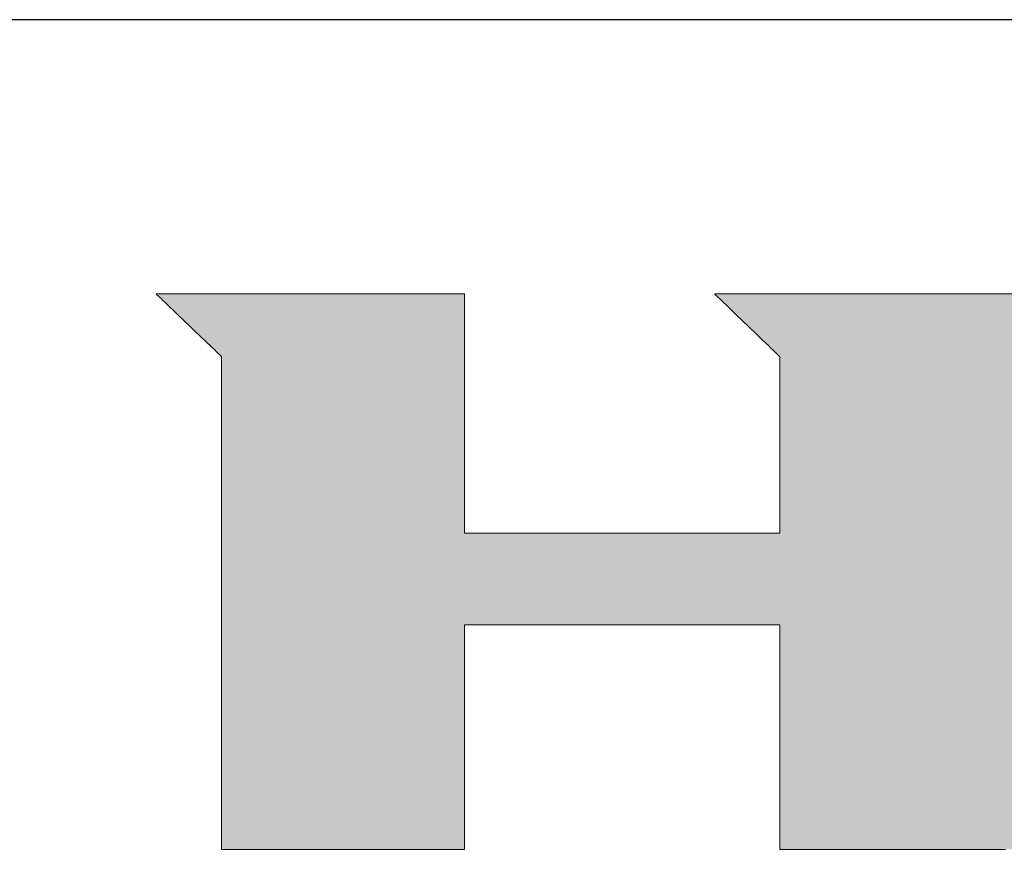
# Model space of a CAD drawing. Units: millimetres. Extents: x 10 to 286, y 6 to 402.
# Drawn here: x 231 to 253, y 383 to 402 of the extents above; entities that cross this region are included whole.
import ezdxf

# ---------------------------------------------------------------- set-up
doc = ezdxf.new("R2010")
doc.units = ezdxf.units.MM
doc.header["$LTSCALE"] = 0.25
doc.layers.add('1', color=7, linetype='Continuous', lineweight=9)
doc.layers.add('2', color=151, linetype='Continuous', lineweight=20)

# ---------------------------------------------------------------- blocks, each defined once
blk = doc.blocks.new('*G21')
at = {"layer": '1', "color": 7, "linetype": 'Continuous', "lineweight": 30}
blk.add_line((286.086, 401.731), (10.086, 401.731), dxfattribs=at)
blk = doc.blocks.new('*G24')
at = {"layer": '2', "color": 7, "linetype": 'Continuous', "lineweight": 9}
for points in [[(234.13, 395.515), (234.135, 395.51), (234.149, 395.497), (234.172, 395.475), (234.202, 395.446), (234.24, 395.41), (234.284, 395.368), (234.335, 395.319), (234.39, 395.266), (234.45, 395.209), (234.514, 395.148), (234.581, 395.083), (234.651, 395.016), (234.723, 394.947), (234.796, 394.877), (234.87, 394.807), (234.944, 394.736), (235.017, 394.666), (235.089, 394.597), (235.159, 394.53), (235.226, 394.466), (235.29, 394.404), (235.351, 394.347), (235.406, 394.294), (235.456, 394.246), (235.5, 394.203), (235.538, 394.167), (235.569, 394.138), (235.591, 394.116), (235.605, 394.103), (235.61, 394.098), (235.61, 394.062), (235.61, 393.956), (235.61, 393.786), (235.61, 393.556), (235.61, 393.271), (235.61, 392.937), (235.61, 392.558), (235.61, 392.14), (235.61, 391.686), (235.61, 391.203), (235.611, 390.695), (235.611, 390.168), (235.611, 389.625), (235.611, 389.072), (235.611, 388.515), (235.611, 387.957), (235.611, 387.405), (235.611, 386.862), (235.611, 386.334), (235.611, 385.826), (235.611, 385.343), (235.612, 384.89), (235.612, 384.472), (235.612, 384.093), (235.612, 383.759), (235.612, 383.474), (235.612, 383.244), (235.612, 383.074), (235.612, 382.968), (235.612, 382.931), (235.63, 382.931), (235.682, 382.931), (235.766, 382.931), (235.879, 382.931), (236.019, 382.931), (236.184, 382.931), (236.371, 382.931), (236.577, 382.931), (236.8, 382.931), (237.038, 382.931), (237.288, 382.931), (237.548, 382.931), (237.816, 382.931), (238.088, 382.931), (238.363, 382.931), (238.637, 382.931), (238.909, 382.931), (239.177, 382.931), (239.437, 382.931), (239.687, 382.931), (239.925, 382.931), (240.148, 382.931), (240.354, 382.931), (240.541, 382.931), (240.706, 382.931), (240.846, 382.931), (240.959, 382.931), (241.043, 382.931), (241.095, 382.931), (241.113, 382.931), (241.113, 382.948), (241.113, 382.996), (241.113, 383.074), (241.113, 383.179), (241.113, 383.308), (241.113, 383.461), (241.113, 383.633), (241.113, 383.824), (241.113, 384.03), (241.113, 384.251), (241.113, 384.482), (241.113, 384.722), (241.113, 384.97), (241.113, 385.221), (241.113, 385.475), (241.113, 385.73), (241.113, 385.981), (241.113, 386.229), (241.113, 386.469), (241.113, 386.7), (241.113, 386.921), (241.113, 387.127), (241.113, 387.318), (241.113, 387.49), (241.113, 387.643), (241.113, 387.772), (241.113, 387.877), (241.113, 387.955), (241.113, 388.003), (241.113, 388.02), (241.136, 388.02), (241.204, 388.02), (241.313, 388.02), (241.46, 388.02), (241.642, 388.02), (241.856, 388.02), (242.098, 388.02), (242.366, 388.02), (242.656, 388.02), (242.965, 388.02), (243.29, 388.02), (243.627, 388.02), (243.974, 388.02), (244.328, 388.02), (244.684, 388.02), (245.041, 388.02), (245.394, 388.02), (245.741, 388.02), (246.079, 388.02), (246.404, 388.02), (246.712, 388.02), (247.002, 388.02), (247.27, 388.02), (247.512, 388.02), (247.726, 388.02), (247.908, 388.02), (248.055, 388.02), (248.164, 388.02), (248.232, 388.02), (248.255, 388.02), (248.255, 388.003), (248.255, 387.955), (248.255, 387.877), (248.255, 387.772), (248.255, 387.643), (248.255, 387.49), (248.255, 387.318), (248.255, 387.127), (248.255, 386.921), (248.255, 386.7), (248.255, 386.469), (248.255, 386.229), (248.255, 385.981), (248.255, 385.73), (248.255, 385.475), (248.255, 385.221), (248.255, 384.97), (248.255, 384.722), (248.255, 384.482), (248.255, 384.251), (248.255, 384.03), (248.255, 383.824), (248.255, 383.633), (248.255, 383.461), (248.255, 383.308), (248.255, 383.179), (248.255, 383.074), (248.255, 382.996), (248.255, 382.948), (248.255, 382.931), (248.273, 382.931), (248.325, 382.931), (248.41, 382.931), (248.523, 382.931), (248.664, 382.931), (248.829, 382.931), (249.017, 382.931), (249.224, 382.931), (249.448, 382.931), (249.686, 382.931), (249.938, 382.931), (250.198, 382.931), (250.467, 382.931), (250.74, 382.931), (251.016, 382.931), (251.291, 382.931), (251.564, 382.931), (251.833, 382.931), (252.094, 382.931), (252.345, 382.931), (252.583, 382.931), (252.808, 382.931), (253.014, 382.931), (253.202, 382.931), (253.367, 382.931)], [(253.655, 395.515), (252.956, 395.515), (252.283, 395.515), (251.643, 395.515), (251.043, 395.515), (250.488, 395.515), (249.986, 395.515), (249.544, 395.515), (249.167, 395.515), (248.862, 395.515), (248.636, 395.515), (248.496, 395.515), (248.448, 395.515), (248.443, 395.515), (248.427, 395.515), (248.401, 395.515), (248.367, 395.515), (248.324, 395.515), (248.274, 395.515), (248.218, 395.515), (248.155, 395.515), (248.088, 395.515), (248.015, 395.515), (247.94, 395.515), (247.861, 395.515), (247.78, 395.515), (247.697, 395.515), (247.614, 395.515), (247.53, 395.515), (247.448, 395.515), (247.367, 395.515), (247.288, 395.515), (247.212, 395.515), (247.14, 395.515), (247.072, 395.515), (247.01, 395.515), (246.953, 395.515), (246.903, 395.515), (246.861, 395.515), (246.826, 395.515), (246.801, 395.515), (246.785, 395.515), (246.78, 395.515), (246.784, 395.51), (246.798, 395.497), (246.821, 395.475), (246.851, 395.446), (246.889, 395.41), (246.933, 395.367), (246.983, 395.319), (247.038, 395.266), (247.098, 395.208), (247.162, 395.147), (247.229, 395.082), (247.299, 395.015), (247.371, 394.946), (247.444, 394.876), (247.517, 394.805), (247.591, 394.734), (247.664, 394.664), (247.736, 394.595), (247.805, 394.528), (247.873, 394.464), (247.936, 394.402), (247.996, 394.345), (248.052, 394.291), (248.102, 394.243), (248.146, 394.201), (248.183, 394.165), (248.214, 394.135), (248.236, 394.114), (248.25, 394.1), (248.255, 394.096), (248.255, 394.083), (248.255, 394.045), (248.255, 393.984), (248.255, 393.901), (248.255, 393.799), (248.255, 393.679), (248.255, 393.543), (248.255, 393.393), (248.255, 393.231), (248.255, 393.058), (248.255, 392.875), (248.255, 392.686), (248.255, 392.492), (248.255, 392.294), (248.255, 392.094), (248.255, 391.894), (248.255, 391.696), (248.255, 391.501), (248.255, 391.312), (248.255, 391.13), (248.255, 390.957), (248.255, 390.794), (248.255, 390.644), (248.255, 390.508), (248.255, 390.388), (248.255, 390.286), (248.255, 390.204), (248.255, 390.143), (248.255, 390.105), (248.255, 390.092), (248.232, 390.092), (248.164, 390.092), (248.055, 390.092), (247.908, 390.092), (247.726, 390.092), (247.512, 390.092), (247.27, 390.092), (247.002, 390.092), (246.712, 390.092), (246.404, 390.092), (246.079, 390.092), (245.741, 390.092), (245.394, 390.092), (245.041, 390.092), (244.684, 390.092), (244.328, 390.092), (243.974, 390.092), (243.627, 390.092), (243.29, 390.092), (242.965, 390.092), (242.656, 390.092), (242.366, 390.092), (242.098, 390.092), (241.856, 390.092), (241.642, 390.092), (241.46, 390.092), (241.313, 390.092), (241.204, 390.092), (241.136, 390.092), (241.113, 390.092), (241.113, 390.109), (241.113, 390.161), (241.113, 390.243), (241.113, 390.355), (241.113, 390.493), (241.113, 390.656), (241.113, 390.84), (241.113, 391.043), (241.113, 391.263), (241.113, 391.498), (241.113, 391.744), (241.113, 392.001), (241.113, 392.264), (241.113, 392.532), (241.113, 392.803), (241.113, 393.074), (241.113, 393.342), (241.113, 393.606), (241.113, 393.862), (241.113, 394.109), (241.113, 394.343), (241.113, 394.564), (241.113, 394.767), (241.113, 394.951), (241.113, 395.113), (241.113, 395.251), (241.113, 395.363), (241.113, 395.446), (241.113, 395.497), (241.113, 395.515), (241.09, 395.515), (241.024, 395.515), (240.918, 395.515), (240.774, 395.515), (240.596, 395.515), (240.387, 395.515), (240.15, 395.515), (239.888, 395.515), (239.605, 395.515), (239.303, 395.515), (238.985, 395.515), (238.655, 395.515), (238.316, 395.515), (237.97, 395.515), (237.622, 395.515), (237.273, 395.515), (236.928, 395.515), (236.588, 395.515), (236.258, 395.515), (235.941, 395.515), (235.639, 395.515), (235.355, 395.515), (235.094, 395.515), (234.857, 395.515), (234.648, 395.515), (234.47, 395.515), (234.326, 395.515), (234.219, 395.515), (234.153, 395.515), (234.13, 395.515)]]:
    blk.add_lwpolyline(points, dxfattribs=at)

msp = doc.modelspace()

# ---------------------------------------------------------------- hatches: boundary and pattern name
at = {"layer": '1', "linetype": 'Continuous', "lineweight": 9}
h = msp.add_hatch(color=5, dxfattribs=at)
h.paths.add_polyline_path([(265.578, 394.179), (265.543, 394.231), (265.506, 394.282), (265.468, 394.333), (265.43, 394.383), (265.39, 394.432), (265.35, 394.48), (265.309, 394.528), (265.267, 394.575), (265.223, 394.621), (265.179, 394.666), (265.134, 394.71), (265.089, 394.753), (265.042, 394.796), (264.994, 394.838), (264.945, 394.879), (264.896, 394.919), (264.846, 394.959), (264.795, 394.997), (264.744, 395.033), (264.693, 395.068), (264.642, 395.102), (264.59, 395.134), (264.538, 395.166), (264.485, 395.195), (264.432, 395.224), (264.379, 395.251), (264.325, 395.277), (264.271, 395.301), (264.217, 395.324), (264.163, 395.346), (264.108, 395.367), (264.052, 395.386), (263.997, 395.404), (263.941, 395.42), (263.884, 395.435), (263.828, 395.449), (263.771, 395.462), (263.713, 395.473), (263.655, 395.483), (263.597, 395.491), (263.539, 395.498), (263.48, 395.504), (263.421, 395.509), (263.361, 395.512), (263.301, 395.514), (263.241, 395.515), (263.193, 395.515), (263.053, 395.515), (262.827, 395.515), (262.522, 395.515), (262.145, 395.515), (261.703, 395.515), (261.201, 395.515), (260.646, 395.515), (260.046, 395.515), (259.406, 395.515), (258.733, 395.515), (258.034, 395.515), (257.315, 395.515), (256.583, 395.515), (255.845, 395.515), (255.106, 395.515), (254.374, 395.515), (253.655, 395.515), (252.956, 395.515), (252.283, 395.515), (251.643, 395.515), (251.043, 395.515), (250.488, 395.515), (249.986, 395.515), (249.544, 395.515), (249.167, 395.515), (248.862, 395.515), (248.636, 395.515), (248.496, 395.515), (248.448, 395.515), (248.443, 395.515), (248.427, 395.515), (248.401, 395.515), (248.367, 395.515), (248.324, 395.515), (248.274, 395.515), (248.218, 395.515), (248.155, 395.515), (248.088, 395.515), (248.015, 395.515), (247.94, 395.515), (247.861, 395.515), (247.78, 395.515), (247.697, 395.515), (247.614, 395.515), (247.53, 395.515), (247.448, 395.515), (247.367, 395.515), (247.288, 395.515), (247.212, 395.515), (247.14, 395.515), (247.072, 395.515), (247.01, 395.515), (246.953, 395.515), (246.903, 395.515), (246.861, 395.515), (246.826, 395.515), (246.801, 395.515), (246.785, 395.515), (246.78, 395.515), (246.784, 395.51), (246.798, 395.497), (246.821, 395.475), (246.851, 395.446), (246.889, 395.41), (246.933, 395.367), (246.983, 395.319), (247.038, 395.266), (247.098, 395.208), (247.162, 395.147), (247.229, 395.082), (247.299, 395.015), (247.371, 394.946), (247.444, 394.876), (247.517, 394.805), (247.591, 394.734), (247.664, 394.664), (247.736, 394.595), (247.805, 394.528), (247.873, 394.464), (247.936, 394.402), (247.996, 394.345), (248.052, 394.291), (248.102, 394.243), (248.146, 394.201), (248.183, 394.165), (248.214, 394.135), (248.236, 394.114), (248.25, 394.1), (248.255, 394.096), (248.255, 394.083), (248.255, 394.045), (248.255, 393.984), (248.255, 393.901), (248.255, 393.799), (248.255, 393.679), (248.255, 393.543), (248.255, 393.393), (248.255, 393.231), (248.255, 393.058), (248.255, 392.875), (248.255, 392.686), (248.255, 392.492), (248.255, 392.294), (248.255, 392.094), (248.255, 391.894), (248.255, 391.696), (248.255, 391.501), (248.255, 391.312), (248.255, 391.13), (248.255, 390.957), (248.255, 390.794), (248.255, 390.644), (248.255, 390.508), (248.255, 390.388), (248.255, 390.286), (248.255, 390.204), (248.255, 390.143), (248.255, 390.105), (248.255, 390.092), (248.232, 390.092), (248.164, 390.092), (248.055, 390.092), (247.908, 390.092), (247.726, 390.092), (247.512, 390.092), (247.27, 390.092), (247.002, 390.092), (246.712, 390.092), (246.404, 390.092), (246.079, 390.092), (245.741, 390.092), (245.394, 390.092), (245.041, 390.092), (244.684, 390.092), (244.328, 390.092), (243.974, 390.092), (243.627, 390.092), (243.29, 390.092), (242.965, 390.092), (242.656, 390.092), (242.366, 390.092), (242.098, 390.092), (241.856, 390.092), (241.642, 390.092), (241.46, 390.092), (241.313, 390.092), (241.204, 390.092), (241.136, 390.092), (241.113, 390.092), (241.113, 390.109), (241.113, 390.161), (241.113, 390.243), (241.113, 390.355), (241.113, 390.493), (241.113, 390.656), (241.113, 390.84), (241.113, 391.043), (241.113, 391.263), (241.113, 391.498), (241.113, 391.744), (241.113, 392.001), (241.113, 392.264), (241.113, 392.532), (241.113, 392.803), (241.113, 393.074), (241.113, 393.342), (241.113, 393.606), (241.113, 393.862), (241.113, 394.109), (241.113, 394.343), (241.113, 394.564), (241.113, 394.767), (241.113, 394.951), (241.113, 395.113), (241.113, 395.251), (241.113, 395.363), (241.113, 395.446), (241.113, 395.497), (241.113, 395.515), (241.09, 395.515), (241.024, 395.515), (240.918, 395.515), (240.774, 395.515), (240.596, 395.515), (240.387, 395.515), (240.15, 395.515), (239.888, 395.515), (239.605, 395.515), (239.303, 395.515), (238.985, 395.515), (238.655, 395.515), (238.316, 395.515), (237.97, 395.515), (237.622, 395.515), (237.273, 395.515), (236.928, 395.515), (236.588, 395.515), (236.258, 395.515), (235.941, 395.515), (235.639, 395.515), (235.355, 395.515), (235.094, 395.515), (234.857, 395.515), (234.648, 395.515), (234.47, 395.515), (234.326, 395.515), (234.219, 395.515), (234.153, 395.515), (234.13, 395.515), (234.135, 395.51), (234.149, 395.497), (234.172, 395.475), (234.202, 395.446), (234.24, 395.41), (234.284, 395.368), (234.335, 395.319), (234.39, 395.266), (234.45, 395.209), (234.514, 395.148), (234.581, 395.083), (234.651, 395.016), (234.723, 394.947), (234.796, 394.877), (234.87, 394.807), (234.944, 394.736), (235.017, 394.666), (235.089, 394.597), (235.159, 394.53), (235.226, 394.466), (235.29, 394.404), (235.351, 394.347), (235.406, 394.294), (235.456, 394.246), (235.5, 394.203), (235.538, 394.167), (235.569, 394.138), (235.591, 394.116), (235.605, 394.103), (235.61, 394.098), (235.61, 394.062), (235.61, 393.956), (235.61, 393.786), (235.61, 393.556), (235.61, 393.271), (235.61, 392.937), (235.61, 392.558), (235.61, 392.14), (235.61, 391.686), (235.61, 391.203), (235.611, 390.695), (235.611, 390.168), (235.611, 389.625), (235.611, 389.072), (235.611, 388.515), (235.611, 387.957), (235.611, 387.405), (235.611, 386.862), (235.611, 386.334), (235.611, 385.826), (235.611, 385.343), (235.612, 384.89), (235.612, 384.472), (235.612, 384.093), (235.612, 383.759), (235.612, 383.474), (235.612, 383.244), (235.612, 383.074), (235.612, 382.968), (235.612, 382.931), (235.63, 382.931), (235.682, 382.931), (235.766, 382.931), (235.879, 382.931), (236.019, 382.931), (236.184, 382.931), (236.371, 382.931), (236.577, 382.931), (236.8, 382.931), (237.038, 382.931), (237.288, 382.931), (237.548, 382.931), (237.816, 382.931), (238.088, 382.931), (238.363, 382.931), (238.637, 382.931), (238.909, 382.931), (239.177, 382.931), (239.437, 382.931), (239.687, 382.931), (239.925, 382.931), (240.148, 382.931), (240.354, 382.931), (240.541, 382.931), (240.706, 382.931), (240.846, 382.931), (240.959, 382.931), (241.043, 382.931), (241.095, 382.931), (241.113, 382.931), (241.113, 382.948), (241.113, 382.996), (241.113, 383.074), (241.113, 383.179), (241.113, 383.308), (241.113, 383.461), (241.113, 383.633), (241.113, 383.824), (241.113, 384.03), (241.113, 384.251), (241.113, 384.482), (241.113, 384.722), (241.113, 384.97), (241.113, 385.221), (241.113, 385.475), (241.113, 385.73), (241.113, 385.981), (241.113, 386.229), (241.113, 386.469), (241.113, 386.7), (241.113, 386.921), (241.113, 387.127), (241.113, 387.318), (241.113, 387.49), (241.113, 387.643), (241.113, 387.772), (241.113, 387.877), (241.113, 387.955), (241.113, 388.003), (241.113, 388.02), (241.136, 388.02), (241.204, 388.02), (241.313, 388.02), (241.46, 388.02), (241.642, 388.02), (241.856, 388.02), (242.098, 388.02), (242.366, 388.02), (242.656, 388.02), (242.965, 388.02), (243.29, 388.02), (243.627, 388.02), (243.974, 388.02), (244.328, 388.02), (244.684, 388.02), (245.041, 388.02), (245.394, 388.02), (245.741, 388.02), (246.079, 388.02), (246.404, 388.02), (246.712, 388.02), (247.002, 388.02), (247.27, 388.02), (247.512, 388.02), (247.726, 388.02), (247.908, 388.02), (248.055, 388.02), (248.164, 388.02), (248.232, 388.02), (248.255, 388.02), (248.255, 388.003), (248.255, 387.955), (248.255, 387.877), (248.255, 387.772), (248.255, 387.643), (248.255, 387.49), (248.255, 387.318), (248.255, 387.127), (248.255, 386.921), (248.255, 386.7), (248.255, 386.469), (248.255, 386.229), (248.255, 385.981), (248.255, 385.73), (248.255, 385.475), (248.255, 385.221), (248.255, 384.97), (248.255, 384.722), (248.255, 384.482), (248.255, 384.251), (248.255, 384.03), (248.255, 383.824), (248.255, 383.633), (248.255, 383.461), (248.255, 383.308), (248.255, 383.179), (248.255, 383.074), (248.255, 382.996), (248.255, 382.948), (248.255, 382.931), (248.273, 382.931), (248.325, 382.931), (248.41, 382.931), (248.523, 382.931), (248.664, 382.931), (248.829, 382.931), (249.017, 382.931), (249.224, 382.931), (249.448, 382.931), (249.686, 382.931), (249.938, 382.931), (250.198, 382.931), (250.467, 382.931), (250.74, 382.931), (251.016, 382.931), (251.291, 382.931), (251.564, 382.931), (251.833, 382.931), (252.094, 382.931), (252.345, 382.931), (252.583, 382.931), (252.808, 382.931), (253.014, 382.931), (253.202, 382.931), (253.367, 382.931), (253.508, 382.931), (253.621, 382.931), (253.706, 382.931), (253.758, 382.931), (253.776, 382.931), (253.776, 382.948), (253.776, 382.996), (253.776, 383.074), (253.776, 383.179), (253.776, 383.308), (253.776, 383.461), (253.776, 383.633), (253.776, 383.824), (253.776, 384.03), (253.776, 384.251), (253.776, 384.482), (253.776, 384.722), (253.776, 384.97), (253.776, 385.221), (253.776, 385.475), (253.776, 385.73), (253.776, 385.981), (253.776, 386.229), (253.776, 386.469), (253.776, 386.7), (253.776, 386.921), (253.776, 387.127), (253.776, 387.318), (253.776, 387.49), (253.776, 387.643), (253.776, 387.772), (253.776, 387.877), (253.776, 387.955), (253.776, 388.003), (253.776, 388.02), (253.781, 388.02), (253.794, 388.02), (253.816, 388.02), (253.846, 388.02), (253.883, 388.02), (253.926, 388.02), (253.975, 388.02), (254.03, 388.02), (254.088, 388.02), (254.151, 388.02), (254.217, 388.02), (254.285, 388.02), (254.355, 388.02), (254.427, 388.02), (254.499, 388.02), (254.571, 388.02), (254.643, 388.02), (254.713, 388.02), (254.781, 388.02), (254.847, 388.02), (254.909, 388.02), (254.968, 388.02), (255.022, 388.02), (255.071, 388.02), (255.115, 388.02), (255.151, 388.02), (255.181, 388.02), (255.203, 388.02), (255.217, 388.02), (255.222, 388.02), (255.24, 388.003), (255.292, 387.955), (255.377, 387.877), (255.492, 387.772), (255.633, 387.643), (255.799, 387.49), (255.988, 387.318), (256.196, 387.127), (256.421, 386.921), (256.661, 386.7), (256.914, 386.469), (257.176, 386.229), (257.446, 385.981), (257.721, 385.73), (257.998, 385.475), (258.275, 385.221), (258.55, 384.97), (258.819, 384.722), (259.082, 384.482), (259.334, 384.251), (259.575, 384.03), (259.8, 383.824), (260.008, 383.633), (260.196, 383.461), (260.362, 383.308), (260.504, 383.179), (260.618, 383.074), (260.703, 382.996), (260.756, 382.948), (260.774, 382.931), (260.796, 382.931), (260.862, 382.931), (260.969, 382.931), (261.112, 382.931), (261.289, 382.931), (261.498, 382.931), (261.734, 382.931), (261.995, 382.931), (262.277, 382.931), (262.578, 382.931), (262.895, 382.931), (263.224, 382.931), (263.562, 382.931), (263.906, 382.931), (264.254, 382.931), (264.601, 382.931), (264.945, 382.931), (265.284, 382.931), (265.613, 382.931), (265.929, 382.931), (266.23, 382.931), (266.513, 382.931), (266.774, 382.931), (267.01, 382.931), (267.218, 382.931), (267.395, 382.931), (267.539, 382.931), (267.645, 382.931), (267.711, 382.931), (267.733, 382.931), (267.715, 382.949), (267.66, 382.998), (267.572, 383.079), (267.454, 383.187), (267.307, 383.321), (267.135, 383.478), (266.94, 383.657), (266.724, 383.854), (266.49, 384.067), (266.241, 384.295), (265.979, 384.534), (265.707, 384.782), (265.428, 385.038), (265.143, 385.298), (264.856, 385.56), (264.568, 385.823), (264.283, 386.083), (264.004, 386.339), (263.732, 386.587), (263.47, 386.826), (263.221, 387.054), (262.987, 387.267), (262.772, 387.464), (262.576, 387.643), (262.404, 387.8), (262.257, 387.934), (262.139, 388.042), (262.051, 388.123), (261.997, 388.172), (261.978, 388.19), (261.982, 388.19), (261.995, 388.19), (262.015, 388.19), (262.042, 388.19), (262.075, 388.19), (262.115, 388.19), (262.159, 388.19), (262.209, 388.19), (262.262, 388.19), (262.319, 388.19), (262.379, 388.19), (262.441, 388.19), (262.505, 388.19), (262.57, 388.19), (262.636, 388.19), (262.702, 388.19), (262.767, 388.19), (262.831, 388.19), (262.893, 388.19), (262.953, 388.19), (263.01, 388.19), (263.064, 388.19), (263.113, 388.19), (263.158, 388.19), (263.197, 388.19), (263.231, 388.19), (263.258, 388.19), (263.278, 388.19), (263.29, 388.19), (263.295, 388.19), (263.374, 388.191), (263.453, 388.194), (263.531, 388.2), (263.608, 388.208), (263.684, 388.218), (263.76, 388.23), (263.835, 388.244), (263.909, 388.261), (263.982, 388.28), (264.055, 388.302), (264.127, 388.325), (264.198, 388.351), (264.269, 388.379), (264.339, 388.409), (264.408, 388.442), (264.476, 388.476), (264.543, 388.513), (264.61, 388.553), (264.676, 388.594), (264.741, 388.638), (264.806, 388.684), (264.869, 388.732), (264.932, 388.782), (264.995, 388.835), (265.056, 388.89), (265.117, 388.947), (265.177, 389.006), (265.236, 389.068), (265.295, 389.132), (265.352, 389.198), (265.409, 389.266), (265.463, 389.334), (265.516, 389.403), (265.567, 389.474), (265.615, 389.545), (265.662, 389.617), (265.707, 389.69), (265.749, 389.764), (265.79, 389.839), (265.829, 389.915), (265.866, 389.992), (265.901, 390.069), (265.934, 390.148), (265.965, 390.228), (265.994, 390.308), (266.021, 390.389), (266.046, 390.471), (266.069, 390.555), (266.09, 390.639), (266.11, 390.724), (266.127, 390.809), (266.142, 390.896), (266.156, 390.984), (266.167, 391.072), (266.177, 391.162), (266.184, 391.252), (266.19, 391.344), (266.193, 391.436), (266.195, 391.529), (266.195, 391.623), (266.195, 391.625), (266.195, 391.629), (266.195, 391.636), (266.195, 391.646), (266.195, 391.657), (266.194, 391.671), (266.194, 391.687), (266.194, 391.704), (266.194, 391.723), (266.193, 391.743), (266.193, 391.764), (266.193, 391.786), (266.193, 391.808), (266.192, 391.831), (266.192, 391.854), (266.192, 391.877), (266.192, 391.9), (266.191, 391.922), (266.191, 391.944), (266.191, 391.965), (266.191, 391.985), (266.19, 392.004), (266.19, 392.021), (266.19, 392.037), (266.19, 392.051), (266.19, 392.062), (266.189, 392.072), (266.189, 392.079), (266.189, 392.083), (266.189, 392.085), (266.19, 392.129), (266.19, 392.172), (266.189, 392.216), (266.188, 392.26), (266.187, 392.303), (266.185, 392.347), (266.182, 392.39), (266.179, 392.433), (266.175, 392.477), (266.171, 392.52), (266.167, 392.563), (266.161, 392.606), (266.156, 392.648), (266.15, 392.691), (266.143, 392.734), (266.136, 392.776), (266.128, 392.819), (266.12, 392.861), (266.111, 392.903), (266.102, 392.946), (266.092, 392.988), (266.082, 393.03), (266.071, 393.072), (266.06, 393.114), (266.048, 393.155), (266.036, 393.197), (266.023, 393.239), (266.01, 393.28), (265.996, 393.322), (265.982, 393.363), (265.959, 393.427), (265.935, 393.489), (265.91, 393.551), (265.885, 393.612), (265.858, 393.672), (265.831, 393.732), (265.803, 393.79), (265.773, 393.848), (265.743, 393.905), (265.712, 393.961), (265.68, 394.017), (265.647, 394.072), (265.613, 394.125)], flags=0)
h.paths.add_polyline_path([(260.264, 391.328), (260.264, 391.422), (260.263, 391.52), (260.262, 391.62), (260.262, 391.722), (260.261, 391.825), (260.261, 391.928), (260.26, 392.031), (260.259, 392.131), (260.259, 392.228), (260.258, 392.322), (260.258, 392.412), (260.257, 392.495), (260.257, 392.573), (260.256, 392.643), (260.256, 392.705), (260.256, 392.757), (260.256, 392.8), (260.255, 392.831), (260.255, 392.851), (260.255, 392.858), (260.254, 392.932), (260.249, 393.002), (260.241, 393.068), (260.231, 393.13), (260.218, 393.188), (260.202, 393.242), (260.184, 393.292), (260.165, 393.338), (260.143, 393.381), (260.119, 393.421), (260.094, 393.458), (260.067, 393.491), (260.039, 393.522), (260.01, 393.549), (259.98, 393.574), (259.949, 393.597), (259.918, 393.617), (259.886, 393.634), (259.854, 393.65), (259.821, 393.664), (259.789, 393.675), (259.757, 393.685), (259.725, 393.693), (259.694, 393.7), (259.663, 393.705), (259.633, 393.709), (259.605, 393.712), (259.577, 393.714), (259.551, 393.715), (259.527, 393.715), (259.508, 393.715), (259.453, 393.715), (259.366, 393.715), (259.247, 393.715), (259.101, 393.715), (258.929, 393.715), (258.734, 393.715), (258.518, 393.715), (258.285, 393.715), (258.036, 393.715), (257.774, 393.715), (257.502, 393.715), (257.223, 393.715), (256.938, 393.715), (256.651, 393.715), (256.364, 393.715), (256.08, 393.715), (255.8, 393.715), (255.528, 393.715), (255.267, 393.715), (255.018, 393.715), (254.785, 393.715), (254.569, 393.715), (254.374, 393.715), (254.202, 393.715), (254.055, 393.715), (253.937, 393.715), (253.849, 393.715), (253.795, 393.715), (253.776, 393.715), (253.776, 393.703), (253.776, 393.669), (253.776, 393.614), (253.776, 393.539), (253.776, 393.447), (253.776, 393.338), (253.776, 393.215), (253.776, 393.08), (253.776, 392.933), (253.776, 392.776), (253.776, 392.611), (253.776, 392.44), (253.776, 392.264), (253.776, 392.084), (253.776, 391.903), (253.776, 391.723), (253.776, 391.543), (253.776, 391.367), (253.776, 391.196), (253.776, 391.031), (253.776, 390.874), (253.776, 390.727), (253.776, 390.591), (253.776, 390.468), (253.776, 390.36), (253.776, 390.268), (253.776, 390.193), (253.776, 390.138), (253.776, 390.103), (253.776, 390.092), (253.795, 390.092), (253.849, 390.092), (253.937, 390.092), (254.056, 390.092), (254.203, 390.092), (254.376, 390.092), (254.571, 390.092), (254.787, 390.092), (255.021, 390.092), (255.271, 390.092), (255.533, 390.092), (255.806, 390.092), (256.086, 390.092), (256.371, 390.092), (256.659, 390.092), (256.947, 390.092), (257.232, 390.092), (257.513, 390.092), (257.785, 390.092), (258.047, 390.092), (258.297, 390.092), (258.531, 390.092), (258.747, 390.092), (258.943, 390.092), (259.115, 390.092), (259.262, 390.092), (259.381, 390.092), (259.469, 390.092), (259.524, 390.092), (259.542, 390.092), (259.564, 390.09), (259.587, 390.089), (259.612, 390.09), (259.639, 390.092), (259.667, 390.096), (259.696, 390.102), (259.726, 390.109), (259.757, 390.117), (259.789, 390.128), (259.821, 390.14), (259.853, 390.154), (259.886, 390.169), (259.918, 390.186), (259.95, 390.206), (259.981, 390.227), (260.012, 390.25), (260.042, 390.275), (260.071, 390.302), (260.099, 390.331), (260.125, 390.362), (260.149, 390.395), (260.172, 390.43), (260.193, 390.467), (260.212, 390.507), (260.228, 390.549), (260.242, 390.593), (260.253, 390.639), (260.261, 390.688), (260.266, 390.739), (260.267, 390.793), (260.267, 390.8), (260.267, 390.819), (260.267, 390.851), (260.267, 390.893), (260.266, 390.946), (260.266, 391.008), (260.266, 391.078), (260.265, 391.155), (260.265, 391.239)], flags=0)

# ---------------------------------------------------------------- linework, layer by layer
at = {"layer": '1', "color": 5, "linetype": 'Continuous', "lineweight": 9}
for p, q in [((234.153, 395.515), (234.13, 395.515)), ((234.13, 395.515), (234.135, 395.51)), ((234.135, 395.51), (234.149, 395.497)), ((234.149, 395.497), (234.172, 395.475)), ((234.219, 395.515), (234.153, 395.515)), ((234.172, 395.475), (234.202, 395.446)), ((234.202, 395.446), (234.24, 395.41)), ((234.326, 395.515), (234.219, 395.515)), ((234.24, 395.41), (234.284, 395.368)), ((234.47, 395.515), (234.326, 395.515)), ((234.648, 395.515), (234.47, 395.515)), ((234.857, 395.515), (234.648, 395.515)), ((235.094, 395.515), (234.857, 395.515)), ((235.355, 395.515), (235.094, 395.515)), ((235.639, 395.515), (235.355, 395.515)), ((235.941, 395.515), (235.639, 395.515)), ((236.258, 395.515), (235.941, 395.515)), ((236.588, 395.515), (236.258, 395.515)), ((236.928, 395.515), (236.588, 395.515)), ((237.273, 395.515), (236.928, 395.515)), ((237.622, 395.515), (237.273, 395.515)), ((237.97, 395.515), (237.622, 395.515)), ((238.316, 395.515), (237.97, 395.515)), ((238.655, 395.515), (238.316, 395.515)), ((238.985, 395.515), (238.655, 395.515)), ((239.303, 395.515), (238.985, 395.515)), ((239.605, 395.515), (239.303, 395.515)), ((239.888, 395.515), (239.605, 395.515)), ((240.15, 395.515), (239.888, 395.515)), ((240.387, 395.515), (240.15, 395.515)), ((240.596, 395.515), (240.387, 395.515)), ((240.774, 395.515), (240.596, 395.515)), ((240.918, 395.515), (240.774, 395.515)), ((241.024, 395.515), (240.918, 395.515)), ((241.09, 395.515), (241.024, 395.515)), ((241.113, 395.515), (241.09, 395.515)), ((241.113, 395.497), (241.113, 395.515)), ((241.113, 395.446), (241.113, 395.497)), ((241.113, 395.363), (241.113, 395.446)), ((246.785, 395.515), (246.78, 395.515)), ((246.78, 395.515), (246.784, 395.51)), ((246.784, 395.51), (246.798, 395.497)), ((246.801, 395.515), (246.785, 395.515)), ((246.798, 395.497), (246.821, 395.475)), ((246.826, 395.515), (246.801, 395.515)), ((246.821, 395.475), (246.851, 395.446)), ((246.861, 395.515), (246.826, 395.515)), ((246.851, 395.446), (246.889, 395.41)), ((246.903, 395.515), (246.861, 395.515)), ((246.889, 395.41), (246.933, 395.367)), ((246.953, 395.515), (246.903, 395.515)), ((247.01, 395.515), (246.953, 395.515)), ((247.072, 395.515), (247.01, 395.515)), ((247.14, 395.515), (247.072, 395.515)), ((247.212, 395.515), (247.14, 395.515)), ((247.288, 395.515), (247.212, 395.515)), ((247.367, 395.515), (247.288, 395.515)), ((247.448, 395.515), (247.367, 395.515)), ((247.53, 395.515), (247.448, 395.515)), ((247.614, 395.515), (247.53, 395.515)), ((247.697, 395.515), (247.614, 395.515)), ((247.78, 395.515), (247.697, 395.515)), ((247.861, 395.515), (247.78, 395.515)), ((247.94, 395.515), (247.861, 395.515)), ((248.015, 395.515), (247.94, 395.515)), ((248.088, 395.515), (248.015, 395.515)), ((248.155, 395.515), (248.088, 395.515)), ((248.218, 395.515), (248.155, 395.515)), ((248.274, 395.515), (248.218, 395.515)), ((248.324, 395.515), (248.274, 395.515)), ((248.367, 395.515), (248.324, 395.515)), ((248.401, 395.515), (248.367, 395.515)), ((248.427, 395.515), (248.401, 395.515)), ((248.443, 395.515), (248.427, 395.515)), ((248.448, 395.515), (248.443, 395.515)), ((248.496, 395.515), (248.448, 395.515)), ((248.636, 395.515), (248.496, 395.515)), ((248.862, 395.515), (248.636, 395.515)), ((249.167, 395.515), (248.862, 395.515)), ((249.544, 395.515), (249.167, 395.515)), ((249.986, 395.515), (249.544, 395.515)), ((250.488, 395.515), (249.986, 395.515)), ((251.043, 395.515), (250.488, 395.515)), ((251.643, 395.515), (251.043, 395.515)), ((252.283, 395.515), (251.643, 395.515)), ((252.956, 395.515), (252.283, 395.515)), ((253.655, 395.515), (252.956, 395.515)), ((234.284, 395.368), (234.335, 395.319)), ((234.335, 395.319), (234.39, 395.266)), ((234.39, 395.266), (234.45, 395.209)), ((234.45, 395.209), (234.514, 395.148)), ((241.113, 395.251), (241.113, 395.363)), ((241.113, 395.113), (241.113, 395.251)), ((246.933, 395.367), (246.983, 395.319)), ((246.983, 395.319), (247.038, 395.266)), ((247.038, 395.266), (247.098, 395.208)), ((247.098, 395.208), (247.162, 395.147)), ((234.514, 395.148), (234.581, 395.083)), ((234.581, 395.083), (234.651, 395.016)), ((234.651, 395.016), (234.723, 394.947)), ((234.723, 394.947), (234.796, 394.877)), ((241.113, 394.951), (241.113, 395.113)), ((241.113, 394.767), (241.113, 394.951)), ((247.162, 395.147), (247.229, 395.082)), ((247.229, 395.082), (247.299, 395.015)), ((247.299, 395.015), (247.371, 394.946)), ((247.371, 394.946), (247.444, 394.876)), ((234.796, 394.877), (234.87, 394.807)), ((234.87, 394.807), (234.944, 394.736)), ((234.944, 394.736), (235.017, 394.666)), ((241.113, 394.564), (241.113, 394.767)), ((247.444, 394.876), (247.517, 394.805)), ((247.517, 394.805), (247.591, 394.734)), ((247.591, 394.734), (247.664, 394.664)), ((235.017, 394.666), (235.089, 394.597)), ((235.089, 394.597), (235.159, 394.53)), ((235.159, 394.53), (235.226, 394.466)), ((241.113, 394.343), (241.113, 394.564)), ((247.664, 394.664), (247.736, 394.595)), ((247.736, 394.595), (247.805, 394.528)), ((247.805, 394.528), (247.873, 394.464)), ((235.226, 394.466), (235.29, 394.404)), ((235.29, 394.404), (235.351, 394.347)), ((235.351, 394.347), (235.406, 394.294)), ((235.406, 394.294), (235.456, 394.246)), ((241.113, 394.109), (241.113, 394.343)), ((247.873, 394.464), (247.936, 394.402)), ((247.936, 394.402), (247.996, 394.345)), ((247.996, 394.345), (248.052, 394.291)), ((248.052, 394.291), (248.102, 394.243)), ((235.456, 394.246), (235.5, 394.203)), ((235.5, 394.203), (235.538, 394.167)), ((235.538, 394.167), (235.569, 394.138)), ((235.569, 394.138), (235.591, 394.116)), ((235.591, 394.116), (235.605, 394.103)), ((235.605, 394.103), (235.61, 394.098)), ((235.61, 394.098), (235.61, 394.062)), ((235.61, 394.062), (235.61, 393.956)), ((241.113, 393.862), (241.113, 394.109)), ((248.102, 394.243), (248.146, 394.201)), ((248.146, 394.201), (248.183, 394.165)), ((248.183, 394.165), (248.214, 394.135)), ((248.214, 394.135), (248.236, 394.114)), ((248.236, 394.114), (248.25, 394.1)), ((248.25, 394.1), (248.255, 394.096)), ((248.255, 394.096), (248.255, 394.083)), ((248.255, 394.083), (248.255, 394.045)), ((235.61, 393.956), (235.61, 393.786)), ((241.113, 393.606), (241.113, 393.862)), ((248.255, 394.045), (248.255, 393.984)), ((248.255, 393.984), (248.255, 393.901)), ((248.255, 393.901), (248.255, 393.799)), ((235.61, 393.786), (235.61, 393.556)), ((241.113, 393.342), (241.113, 393.606)), ((248.255, 393.799), (248.255, 393.679)), ((248.255, 393.679), (248.255, 393.543)), ((235.61, 393.556), (235.61, 393.271)), ((248.255, 393.543), (248.255, 393.393)), ((248.255, 393.393), (248.255, 393.231)), ((235.61, 393.271), (235.61, 392.937)), ((241.113, 393.074), (241.113, 393.342)), ((248.255, 393.231), (248.255, 393.058)), ((235.61, 392.937), (235.61, 392.558)), ((241.113, 392.803), (241.113, 393.074)), ((248.255, 393.058), (248.255, 392.875)), ((241.113, 392.532), (241.113, 392.803)), ((248.255, 392.875), (248.255, 392.686)), ((235.61, 392.558), (235.61, 392.14)), ((241.113, 392.264), (241.113, 392.532)), ((248.255, 392.686), (248.255, 392.492)), ((248.255, 392.492), (248.255, 392.294)), ((248.255, 392.294), (248.255, 392.094)), ((235.61, 392.14), (235.61, 391.686)), ((241.113, 392.001), (241.113, 392.264)), ((248.255, 392.094), (248.255, 391.894)), ((241.113, 391.744), (241.113, 392.001)), ((248.255, 391.894), (248.255, 391.696)), ((235.61, 391.686), (235.61, 391.203)), ((241.113, 391.498), (241.113, 391.744)), ((248.255, 391.696), (248.255, 391.501)), ((241.113, 391.263), (241.113, 391.498)), ((248.255, 391.501), (248.255, 391.312)), ((235.61, 391.203), (235.611, 390.695)), ((241.113, 391.043), (241.113, 391.263)), ((248.255, 391.312), (248.255, 391.13)), ((241.113, 390.84), (241.113, 391.043)), ((248.255, 391.13), (248.255, 390.957)), ((248.255, 390.957), (248.255, 390.794)), ((241.113, 390.656), (241.113, 390.84)), ((248.255, 390.794), (248.255, 390.644)), ((235.611, 390.695), (235.611, 390.168)), ((241.113, 390.493), (241.113, 390.656)), ((241.113, 390.355), (241.113, 390.493)), ((248.255, 390.644), (248.255, 390.508)), ((248.255, 390.508), (248.255, 390.388)), ((241.113, 390.243), (241.113, 390.355)), ((248.255, 390.388), (248.255, 390.286)), ((248.255, 390.286), (248.255, 390.204)), ((235.611, 390.168), (235.611, 389.625)), ((241.113, 390.161), (241.113, 390.243)), ((241.113, 390.109), (241.113, 390.161)), ((241.113, 390.092), (241.113, 390.109)), ((241.136, 390.092), (241.113, 390.092)), ((241.204, 390.092), (241.136, 390.092)), ((241.313, 390.092), (241.204, 390.092)), ((241.46, 390.092), (241.313, 390.092)), ((241.642, 390.092), (241.46, 390.092)), ((241.856, 390.092), (241.642, 390.092)), ((242.098, 390.092), (241.856, 390.092)), ((242.366, 390.092), (242.098, 390.092)), ((242.656, 390.092), (242.366, 390.092)), ((242.965, 390.092), (242.656, 390.092)), ((243.29, 390.092), (242.965, 390.092)), ((243.627, 390.092), (243.29, 390.092)), ((243.974, 390.092), (243.627, 390.092)), ((244.328, 390.092), (243.974, 390.092)), ((244.684, 390.092), (244.328, 390.092)), ((245.041, 390.092), (244.684, 390.092)), ((245.394, 390.092), (245.041, 390.092)), ((245.741, 390.092), (245.394, 390.092)), ((246.079, 390.092), (245.741, 390.092)), ((246.404, 390.092), (246.079, 390.092)), ((246.712, 390.092), (246.404, 390.092)), ((247.002, 390.092), (246.712, 390.092)), ((247.27, 390.092), (247.002, 390.092)), ((247.512, 390.092), (247.27, 390.092)), ((247.726, 390.092), (247.512, 390.092)), ((247.908, 390.092), (247.726, 390.092)), ((248.055, 390.092), (247.908, 390.092)), ((248.164, 390.092), (248.055, 390.092)), ((248.232, 390.092), (248.164, 390.092)), ((248.255, 390.092), (248.232, 390.092)), ((248.255, 390.204), (248.255, 390.143)), ((248.255, 390.143), (248.255, 390.105)), ((248.255, 390.105), (248.255, 390.092)), ((235.611, 389.625), (235.611, 389.072)), ((235.611, 389.072), (235.611, 388.515)), ((235.611, 388.515), (235.611, 387.957)), ((235.611, 387.957), (235.611, 387.405)), ((241.113, 388.003), (241.113, 388.02)), ((241.113, 388.02), (241.136, 388.02)), ((241.113, 387.955), (241.113, 388.003)), ((241.113, 387.877), (241.113, 387.955)), ((241.113, 387.772), (241.113, 387.877)), ((241.136, 388.02), (241.204, 388.02)), ((241.204, 388.02), (241.313, 388.02)), ((241.313, 388.02), (241.46, 388.02)), ((241.46, 388.02), (241.642, 388.02)), ((241.642, 388.02), (241.856, 388.02)), ((241.856, 388.02), (242.098, 388.02)), ((242.098, 388.02), (242.366, 388.02)), ((242.366, 388.02), (242.656, 388.02)), ((242.656, 388.02), (242.965, 388.02)), ((242.965, 388.02), (243.29, 388.02)), ((243.29, 388.02), (243.627, 388.02)), ((243.627, 388.02), (243.974, 388.02)), ((243.974, 388.02), (244.328, 388.02)), ((244.328, 388.02), (244.684, 388.02)), ((244.684, 388.02), (245.041, 388.02)), ((245.041, 388.02), (245.394, 388.02)), ((245.394, 388.02), (245.741, 388.02)), ((245.741, 388.02), (246.079, 388.02)), ((246.079, 388.02), (246.404, 388.02)), ((246.404, 388.02), (246.712, 388.02)), ((246.712, 388.02), (247.002, 388.02)), ((247.002, 388.02), (247.27, 388.02)), ((247.27, 388.02), (247.512, 388.02)), ((247.512, 388.02), (247.726, 388.02)), ((247.726, 388.02), (247.908, 388.02)), ((247.908, 388.02), (248.055, 388.02)), ((248.055, 388.02), (248.164, 388.02)), ((248.164, 388.02), (248.232, 388.02)), ((248.232, 388.02), (248.255, 388.02)), ((248.255, 388.02), (248.255, 388.003)), ((248.255, 388.003), (248.255, 387.955)), ((248.255, 387.955), (248.255, 387.877)), ((248.255, 387.877), (248.255, 387.772)), ((241.113, 387.643), (241.113, 387.772)), ((241.113, 387.49), (241.113, 387.643)), ((248.255, 387.772), (248.255, 387.643)), ((248.255, 387.643), (248.255, 387.49)), ((235.611, 387.405), (235.611, 386.862)), ((241.113, 387.318), (241.113, 387.49)), ((248.255, 387.49), (248.255, 387.318)), ((241.113, 387.127), (241.113, 387.318)), ((248.255, 387.318), (248.255, 387.127)), ((241.113, 386.921), (241.113, 387.127)), ((241.113, 386.7), (241.113, 386.921)), ((248.255, 387.127), (248.255, 386.921)), ((248.255, 386.921), (248.255, 386.7)), ((235.611, 386.862), (235.611, 386.334)), ((241.113, 386.469), (241.113, 386.7)), ((248.255, 386.7), (248.255, 386.469)), ((235.611, 386.334), (235.611, 385.826)), ((241.113, 386.229), (241.113, 386.469)), ((248.255, 386.469), (248.255, 386.229)), ((241.113, 385.981), (241.113, 386.229)), ((248.255, 386.229), (248.255, 385.981)), ((235.611, 385.826), (235.611, 385.343)), ((241.113, 385.73), (241.113, 385.981)), ((248.255, 385.981), (248.255, 385.73)), ((241.113, 385.475), (241.113, 385.73)), ((248.255, 385.73), (248.255, 385.475)), ((241.113, 385.221), (241.113, 385.475)), ((248.255, 385.475), (248.255, 385.221)), ((235.611, 385.343), (235.612, 384.89)), ((241.113, 384.97), (241.113, 385.221)), ((248.255, 385.221), (248.255, 384.97)), ((241.113, 384.722), (241.113, 384.97)), ((248.255, 384.97), (248.255, 384.722)), ((235.612, 384.89), (235.612, 384.472)), ((241.113, 384.482), (241.113, 384.722)), ((248.255, 384.722), (248.255, 384.482)), ((235.612, 384.472), (235.612, 384.093)), ((241.113, 384.251), (241.113, 384.482)), ((248.255, 384.482), (248.255, 384.251)), ((241.113, 384.03), (241.113, 384.251)), ((248.255, 384.251), (248.255, 384.03)), ((235.612, 384.093), (235.612, 383.759)), ((241.113, 383.824), (241.113, 384.03)), ((248.255, 384.03), (248.255, 383.824)), ((241.113, 383.633), (241.113, 383.824)), ((248.255, 383.824), (248.255, 383.633)), ((235.612, 383.759), (235.612, 383.474)), ((241.113, 383.461), (241.113, 383.633)), ((248.255, 383.633), (248.255, 383.461)), ((235.612, 383.474), (235.612, 383.244)), ((241.113, 383.308), (241.113, 383.461)), ((248.255, 383.461), (248.255, 383.308)), ((235.612, 383.244), (235.612, 383.074)), ((241.113, 383.179), (241.113, 383.308)), ((241.113, 383.074), (241.113, 383.179)), ((248.255, 383.308), (248.255, 383.179)), ((248.255, 383.179), (248.255, 383.074)), ((235.612, 383.074), (235.612, 382.968)), ((235.612, 382.968), (235.612, 382.931)), ((235.612, 382.931), (235.63, 382.931)), ((235.63, 382.931), (235.682, 382.931)), ((235.682, 382.931), (235.766, 382.931)), ((235.766, 382.931), (235.879, 382.931)), ((235.879, 382.931), (236.019, 382.931)), ((236.019, 382.931), (236.184, 382.931)), ((236.184, 382.931), (236.371, 382.931)), ((236.371, 382.931), (236.577, 382.931)), ((236.577, 382.931), (236.8, 382.931)), ((236.8, 382.931), (237.038, 382.931)), ((237.038, 382.931), (237.288, 382.931)), ((237.288, 382.931), (237.548, 382.931)), ((237.548, 382.931), (237.816, 382.931)), ((237.816, 382.931), (238.088, 382.931)), ((238.088, 382.931), (238.363, 382.931)), ((238.363, 382.931), (238.637, 382.931)), ((238.637, 382.931), (238.909, 382.931)), ((238.909, 382.931), (239.177, 382.931)), ((239.177, 382.931), (239.437, 382.931)), ((239.437, 382.931), (239.687, 382.931)), ((239.687, 382.931), (239.925, 382.931)), ((239.925, 382.931), (240.148, 382.931)), ((240.148, 382.931), (240.354, 382.931)), ((240.354, 382.931), (240.541, 382.931)), ((240.541, 382.931), (240.706, 382.931)), ((240.706, 382.931), (240.846, 382.931)), ((240.846, 382.931), (240.959, 382.931)), ((240.959, 382.931), (241.043, 382.931)), ((241.043, 382.931), (241.095, 382.931)), ((241.095, 382.931), (241.113, 382.931)), ((241.113, 382.996), (241.113, 383.074)), ((241.113, 382.948), (241.113, 382.996)), ((241.113, 382.931), (241.113, 382.948)), ((248.255, 383.074), (248.255, 382.996)), ((248.255, 382.996), (248.255, 382.948)), ((248.255, 382.948), (248.255, 382.931)), ((248.255, 382.931), (248.273, 382.931)), ((248.273, 382.931), (248.325, 382.931)), ((248.325, 382.931), (248.41, 382.931)), ((248.41, 382.931), (248.523, 382.931)), ((248.523, 382.931), (248.664, 382.931)), ((248.664, 382.931), (248.829, 382.931)), ((248.829, 382.931), (249.017, 382.931)), ((249.017, 382.931), (249.224, 382.931)), ((249.224, 382.931), (249.448, 382.931)), ((249.448, 382.931), (249.686, 382.931)), ((249.686, 382.931), (249.938, 382.931)), ((249.938, 382.931), (250.198, 382.931)), ((250.198, 382.931), (250.467, 382.931)), ((250.467, 382.931), (250.74, 382.931)), ((250.74, 382.931), (251.016, 382.931)), ((251.016, 382.931), (251.291, 382.931)), ((251.291, 382.931), (251.564, 382.931)), ((251.564, 382.931), (251.833, 382.931)), ((251.833, 382.931), (252.094, 382.931)), ((252.094, 382.931), (252.345, 382.931)), ((252.345, 382.931), (252.583, 382.931)), ((252.583, 382.931), (252.808, 382.931)), ((252.808, 382.931), (253.014, 382.931)), ((253.014, 382.931), (253.202, 382.931)), ((253.202, 382.931), (253.367, 382.931))]:
    msp.add_line(p, q, dxfattribs=at)

# ---------------------------------------------------------------- block references
for name in ['*G21', '*G24']:
    msp.add_blockref(name, (0, 0))

doc.saveas('drawing.dxf')
